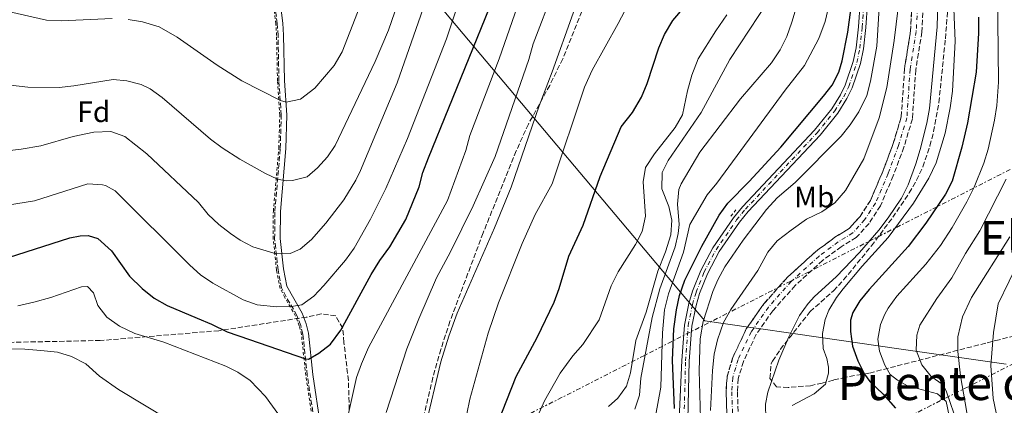
# Model space of a CAD drawing. Units: metres. Extents: x 645069 to 648532, y 4725327 to 4727712.
# Drawn here: x 645315 to 645649, y 4727305 to 4727436 of the extents above; entities that cross this region are included whole.
import ezdxf
from ezdxf.enums import TextEntityAlignment as Align

# ---------------------------------------------------------------- set-up
doc = ezdxf.new("R2010")
doc.units = ezdxf.units.M
doc.header["$MEASUREMENT"] = 0
for name, pattern in [('DGN Style 2', [1.739922, 1.043953, -0.695969]), ('DGN Style 3', [2.435891, 1.739922, -0.695969]), ('DGN Style 4', [2.785615, 1.391938, -0.695969, 0.00174, -0.695969]), ('DGN Style 7', [3.479844, 1.56593, -0.695969, 0.521977, -0.695969])]:
    doc.linetypes.add(name, pattern=pattern)
for name, color, linetype, lineweight in [('Barranco', 142, 'DGN Style 3', 13), ('Barranco (área)', 142, 'DGN Style 4', 0), ('Camino', 7, 'DGN Style 3', 0), ('Carretera', 9, 'Continuous', 0), ('Curva de nivel directora', 30, 'Continuous', 30), ('Curva de nivel intermedia', 30, 'Continuous', 0), ('Eje de carretera', 7, 'DGN Style 4', 0), ('Etiqueta de uso rústico', 92, 'Continuous', 0), ('Etiqueta de zona arbolada', 92, 'Continuous', 0), ('Límite de Concejo', 7, 'Continuous', 0), ('Línea blanca (vial)', 7, 'Continuous', 13), ('Línea eléctrica', 6, 'DGN Style 7', 0), ('Margen derecho', 7, 'Continuous', 0), ('Pontón-alcantarilla (pasos de agua)', 1, 'DGN Style 2', 0), ('Tela metálica o alambrada', 7, 'DGN Style 2', 0), ('Texto de Área (paraje) menor', 7, 'Continuous', 0), ('Texto sin clasificar', 7, 'Continuous', 0), ('Zona arbolada', 92, 'DGN Style 3', 0)]:
    doc.layers.add(name, color=color, linetype=linetype, lineweight=lineweight)
doc.styles.add('Style-Arial', font='arial.ttf')

msp = doc.modelspace()

# ---------------------------------------------------------------- linework, layer by layer
at = {"layer": 'Barranco', "color": 142, "linetype": 'DGN Style 3', "lineweight": 13}
for points in [[(645554.54, 4727299.28, 535.18), (645554.2, 4727309.38, 535.56), (645554.55, 4727314.47, 535.64), (645556.47, 4727320.99, 535.64), (645561.03, 4727330.68, 535.79), (645567.02, 4727339.22, 535.95), (645574.9, 4727348.1, 536.1), (645584.5, 4727356.89, 536.33), (645591.1, 4727361.77, 536.56), (645595.89, 4727364.72, 536.56), (645599.63, 4727368.82, 536.71), (645603.15, 4727374.27, 536.79), (645607.35, 4727384.07, 536.94), (645610.87, 4727393.56, 537.17), (645613.61, 4727402.66, 537.63), (645614.7, 4727418.97, 537.94), (645616.77, 4727431.8, 538.39), (645618.22, 4727460.06, 539.31)], [(645622.04, 4727459.82, 539.31), (645620.59, 4727431.4, 538.39), (645618.51, 4727418.54, 537.94), (645617.4, 4727401.97, 537.63), (645614.5, 4727392.34, 537.17), (645610.91, 4727382.65, 536.94), (645606.54, 4727372.46, 536.79), (645602.68, 4727366.47, 536.71), (645598.36, 4727361.74, 536.56), (645593.25, 4727358.59, 536.56), (645586.94, 4727353.93, 536.33), (645577.63, 4727345.41, 536.1), (645570.03, 4727336.84, 535.95), (645564.36, 4727328.75, 535.79), (645560.06, 4727319.63, 535.64), (645558.34, 4727313.79, 535.64), (645558.04, 4727309.31, 535.56), (645558.36, 4727299.74, 535.18)]]:
    msp.add_polyline3d(points, dxfattribs=at)
at = {"layer": 'Barranco (área)', "color": 142, "linetype": 'DGN Style 3', "lineweight": 13}
for points in [[(645628.68, 4727577.13, 540.77), (645629.83, 4727562.14, 540.38), (645629.43, 4727554.52, 540.38), (645627.51, 4727542.35, 540.38), (645625.31, 4727524.66, 540.08), (645624.23, 4727489.17, 539.62), (645622.04, 4727459.82, 539.31), (645620.59, 4727431.4, 538.39), (645618.51, 4727418.54, 537.94), (645617.4, 4727401.97, 537.63), (645614.5, 4727392.34, 537.17), (645610.91, 4727382.65, 536.94), (645606.54, 4727372.46, 536.79), (645602.68, 4727366.47, 536.71), (645598.36, 4727361.74, 536.56), (645593.25, 4727358.59, 536.56), (645586.94, 4727353.93, 536.33), (645577.63, 4727345.41, 536.1), (645570.03, 4727336.84, 535.95), (645564.36, 4727328.75, 535.79), (645560.06, 4727319.63, 535.64), (645558.34, 4727313.79, 535.64), (645558.04, 4727309.31, 535.56), (645558.36, 4727299.74, 535.18)], [(645618.22, 4727460.06, 539.31), (645616.77, 4727431.8, 538.39), (645614.7, 4727418.97, 537.94), (645613.61, 4727402.66, 537.63), (645610.87, 4727393.56, 537.17), (645607.35, 4727384.07, 536.94), (645603.15, 4727374.27, 536.79), (645599.63, 4727368.82, 536.71), (645595.89, 4727364.72, 536.56), (645591.1, 4727361.77, 536.56), (645584.5, 4727356.89, 536.33), (645574.9, 4727348.1, 536.1), (645567.02, 4727339.22, 535.95), (645561.03, 4727330.68, 535.79), (645556.47, 4727320.99, 535.64), (645554.55, 4727314.47, 535.64), (645554.2, 4727309.38, 535.56), (645554.54, 4727299.28, 535.18)]]:
    msp.add_polyline3d(points, dxfattribs=at)
at = {"layer": 'Barranco (área)', "color": 142, "linetype": 'DGN Style 4', "lineweight": 0}
msp.add_polyline3d([(645620.13, 4727459.94, 539.31), (645618.68, 4727431.6, 538.39), (645616.61, 4727418.76, 537.94), (645615.51, 4727402.32, 537.63), (645612.69, 4727392.95, 537.17), (645609.13, 4727383.36, 536.94), (645604.85, 4727373.37, 536.79), (645601.16, 4727367.65, 536.71), (645597.13, 4727363.23, 536.56), (645592.18, 4727360.18, 536.56), (645585.72, 4727355.41, 536.33), (645576.27, 4727346.76, 536.1), (645568.53, 4727338.03, 535.95), (645562.7, 4727329.72, 535.79), (645558.27, 4727320.31, 535.64), (645556.45, 4727314.13, 535.64), (645556.12, 4727309.35, 535.56), (645556.45, 4727299.51, 535.18)], dxfattribs=at)
at = {"layer": 'Camino', "color": 7, "linetype": 'DGN Style 3', "lineweight": 0}
msp.add_polyline3d([(645414.76, 4727297.69, 596.47), (645412.16, 4727314.95, 598.73), (645410.66, 4727328.86, 601.87), (645409.91, 4727331.88, 602.94), (645408.66, 4727335.23, 603.9), (645404.95, 4727341.6, 606.15), (645403.43, 4727344.58, 606.84), (645402.23, 4727350.74, 608.68), (645401.09, 4727361.26, 611.24), (645401.14, 4727370.6, 613.09), (645403.01, 4727392.01, 616.83), (645403.31, 4727403.19, 619.05), (645402.54, 4727414.87, 621.16), (645402.24, 4727430.23, 623.87), (645401.99, 4727434.27, 624.14), (645400.92, 4727442.16, 625.52)], dxfattribs=at)
at = {"layer": 'Carretera', "color": 9, "linetype": 'Continuous', "lineweight": 0}
for points in [[(645537.43, 4727280.31, 546.83), (645539.19, 4727319.93, 546.98), (645540.08, 4727332, 547.06), (645541.56, 4727339.28, 547.17), (645542.84, 4727343.53, 547.25), (645545.58, 4727350.46, 547.25), (645549.71, 4727358.21, 547.25), (645556.75, 4727368.4, 547.21), (645559.78, 4727372.12, 547.25), (645584.18, 4727398.07, 547.33), (645590.03, 4727405.36, 547.33), (645592.97, 4727410.08, 547.3), (645594.62, 4727413.41, 547.29), (645597.34, 4727421.39, 547.27), (645598.27, 4727426.08, 547.26), (645599.12, 4727433.17, 547.26), (645600.78, 4727457.66, 547.26)], [(645603.29, 4727457.51, 547.26), (645601.62, 4727432.94, 547.26), (645600.75, 4727425.69, 547.26), (645599.77, 4727420.74, 547.27), (645596.94, 4727412.44, 547.29), (645595.17, 4727408.86, 547.3), (645592.08, 4727403.91, 547.33), (645586.08, 4727396.42, 547.33), (645561.67, 4727370.47, 547.25), (645558.76, 4727366.89, 547.21), (645551.86, 4727356.9, 547.25), (645547.86, 4727349.4, 547.25), (645545.21, 4727342.71, 547.25), (645544, 4727338.67, 547.17), (645542.57, 4727331.66, 547.06), (645541.7, 4727319.78, 546.98), (645541.22, 4727300, 546.85)]]:
    msp.add_polyline3d(points, dxfattribs=at)
at = {"layer": 'Curva de nivel directora', "color": 30, "linetype": 'Continuous', "lineweight": 30, "flags": 128}
for points, elevation in [([(645536.69, 4727303.67), (645536, 4727320.13), (645536.45, 4727330.69), (645537.33, 4727337.12), (645538.38, 4727342), (645540.19, 4727347.25), (645546.02, 4727358.79), (645551.83, 4727369.25), (645554.75, 4727373.31), (645562.03, 4727380.7), (645572.78, 4727392.36), (645587.25, 4727409.62), (645590.15, 4727413.39), (645592.43, 4727417.85), (645593.51, 4727421.59), (645595.52, 4727431.39), (645597.28, 4727444.91)], 550), ([(645310.77, 4727354.97), (645331.67, 4727361.64), (645335.15, 4727362.31), (645337.85, 4727362.35), (645341.17, 4727361.36), (645345.77, 4727357.15), (645351.9, 4727348.55), (645356.13, 4727344.39), (645360.23, 4727341.08), (645364.58, 4727338.62), (645374.79, 4727334.35), (645379.65, 4727332.32), (645384.96, 4727329.65), (645392.59, 4727327.05), (645411.55, 4727320.58), (645412.53, 4727320.47), (645416.06, 4727322.48), (645420.02, 4727325.54), (645423.51, 4727330.26), (645433.83, 4727349.16), (645436.75, 4727353.86), (645440.17, 4727358.57), (645445.6, 4727367.84), (645450.08, 4727378.87), (645451.35, 4727383.71), (645453.24, 4727388.71), (645473.93, 4727439.63)], 600), ([(645476.68, 4727298.5), (645483.05, 4727314.59), (645490.09, 4727327.83), (645495.88, 4727339.71), (645497.61, 4727344.4), (645500.87, 4727355.32), (645505.73, 4727365.9), (645511.46, 4727382.43), (645518.65, 4727399.23), (645522.43, 4727404.13), (645525.53, 4727409.26), (645527.41, 4727413.9), (645531.33, 4727426.01), (645533.29, 4727430.61), (645536.18, 4727435.3), (645540.12, 4727440)], 575), ([(645639.84, 4727436.48), (645639.8, 4727430.97), (645639.03, 4727417.85), (645636.12, 4727400.65), (645634.19, 4727392.37), (645630.91, 4727380.86), (645628.63, 4727376.41), (645621.95, 4727366.62), (645615.97, 4727358.6), (645602.7, 4727344.04), (645599.59, 4727340.17), (645597.13, 4727336.23), (645596.37, 4727333.71), (645596.43, 4727329.79), (645597.11, 4727324.84), (645598.86, 4727319.85), (645601.13, 4727315.37), (645602.95, 4727312.87), (645607.42, 4727308.53), (645611.66, 4727303.76)], 550)]:
    msp.add_lwpolyline(points, dxfattribs=dict(at, elevation=elevation))
at = {"layer": 'Curva de nivel intermedia', "color": 30, "linetype": 'Continuous', "lineweight": 0, "flags": 128}
for points, elevation in [([(645577.62, 4727380.38), (645593.17, 4727396.06), (645596.32, 4727399.94), (645599.22, 4727404.33), (645601.96, 4727409.85), (645603.22, 4727414.69), (645605.31, 4727426.62), (645609.34, 4727493.49), (645609.5, 4727507.22), (645609.21, 4727517.51), (645609.89, 4727528.72), (645610.7, 4727533.66), (645613.62, 4727545.26), (645614.95, 4727555.14), (645616.55, 4727572.68), (645620.24, 4727587.8), (645625.48, 4727620.52), (645634.11, 4727651.88)], 545), ([(645425.43, 4727298.92), (645428.84, 4727314.17), (645430.51, 4727318.88), (645432.93, 4727324.35), (645459.74, 4727374.3), (645465.97, 4727391.24), (645467.3, 4727396.35), (645477.21, 4727422.32), (645487.87, 4727452.99), (645493.45, 4727470.06), (645495.65, 4727479.84), (645497.03, 4727489.79), (645497.92, 4727504.03), (645498.11, 4727520.84), (645499.04, 4727531.64), (645501.35, 4727548.82), (645504.07, 4727559.24), (645505.89, 4727571.68), (645506.41, 4727577.32), (645506.51, 4727594.1), (645509.92, 4727627.1), (645511.98, 4727636.07), (645513.74, 4727649.32)], 595), ([(645452.19, 4727297.14), (645457.43, 4727319.55), (645460.16, 4727328.19), (645463.04, 4727336.02), (645475.69, 4727364.94), (645481.35, 4727378.83), (645490.84, 4727406.39), (645495.25, 4727417.91), (645502.29, 4727437.8), (645504.19, 4727442.42), (645512.3, 4727459.52), (645515.71, 4727468.95), (645517, 4727473.78), (645518.23, 4727481.83), (645518.77, 4727488.16), (645518.92, 4727505.92), (645520.38, 4727533.65), (645526.79, 4727554.36), (645530.89, 4727570.41)], 585), ([(645438.87, 4727302.28), (645445.95, 4727323.89), (645450.01, 4727334.15), (645456.03, 4727348.05), (645460.77, 4727356.85), (645468.46, 4727372.46), (645475.84, 4727389.15), (645487.28, 4727422.09), (645488.71, 4727427.44), (645495.83, 4727446.05), (645501.75, 4727465.15), (645504.98, 4727476.86), (645506.21, 4727482.96), (645507.31, 4727492.9), (645508.35, 4727513.36), (645508.83, 4727531.13), (645509.77, 4727542.35), (645511.13, 4727547.74)], 590), ([(645466.25, 4727301.91), (645467.3, 4727306.8), (645473.46, 4727329.23), (645476.98, 4727339.59), (645485.06, 4727359.64), (645489.44, 4727369.46), (645495.22, 4727379.96), (645506.22, 4727412.71), (645508.82, 4727418.45), (645517.64, 4727434.33), (645529.38, 4727456.84), (645533.58, 4727468.32), (645534.38, 4727473.26), (645534.75, 4727478.65), (645534.74, 4727490.12), (645534.15, 4727502.56), (645532.57, 4727513.26), (645532.12, 4727518.91), (645532.58, 4727530.43), (645533.17, 4727535.68)], 580), ([(645523.28, 4727303.43), (645524.81, 4727308.2), (645525.32, 4727313.94), (645529.16, 4727334.58), (645531.77, 4727344.23), (645536.87, 4727358.52), (645537.9, 4727363.01), (645538.28, 4727366.07), (645537.68, 4727373.05), (645538.16, 4727378), (645538.92, 4727379.93), (645545.31, 4727390.62), (645559.11, 4727408.72), (645569.55, 4727420.96), (645572.57, 4727425.4), (645574.77, 4727429.89), (645576.46, 4727434.76), (645581.1, 4727450.27), (645583.25, 4727458.58), (645584.41, 4727470.69), (645584.89, 4727498.27), (645584.24, 4727516.96)], 560), ([(645626.54, 4727463.17), (645625.77, 4727433.22), (645623.14, 4727405.44), (645622.26, 4727400.52), (645619.99, 4727391.55), (645618.6, 4727386.74), (645615.95, 4727379.55), (645613.65, 4727375.1), (645609.2, 4727368.37), (645606.03, 4727364.2), (645599.46, 4727356.65), (645591.51, 4727348.41), (645584.14, 4727341.65), (645581.98, 4727339.33), (645579.11, 4727335.23), (645575.43, 4727327.96), (645572.12, 4727320.07), (645568.31, 4727309.23), (645567.57, 4727305.17), (645567.66, 4727300.17)], 540), ([(645630.63, 4727458.75), (645631.9, 4727428.28), (645630.94, 4727411.36), (645630.24, 4727405.65), (645628.53, 4727397.11), (645625.44, 4727387.02), (645622.95, 4727381.84), (645617.74, 4727373.3), (645609.18, 4727361.72), (645600.33, 4727351.96), (645593.92, 4727344.31), (645591.62, 4727341.35), (645589.08, 4727337.07), (645587.82, 4727333.88), (645586.91, 4727329.09), (645587.1, 4727324.09), (645588.33, 4727320.6), (645588.87, 4727317.73), (645588.96, 4727315.65), (645587.86, 4727311.96), (645584.09, 4727308.66), (645576.58, 4727304.74)], 545), ([(645646.14, 4727456.24), (645646.63, 4727414.38), (645646, 4727406.44), (645645.24, 4727401.5), (645643.07, 4727391.69), (645641.61, 4727386.92), (645638.3, 4727378.8), (645635.8, 4727373.77), (645630.91, 4727365.05), (645626.88, 4727359.01), (645621.92, 4727352.61), (645612.05, 4727341.8), (645609.14, 4727337.74), (645607.98, 4727335.73), (645606.56, 4727332.16), (645605.66, 4727327.24), (645606.21, 4727323.09), (645608, 4727318.42), (645609.89, 4727315.18), (645612.31, 4727313.26), (645615.77, 4727311.36), (645625.92, 4727308.64), (645628.83, 4727306.11), (645631.55, 4727293.05)], 555), ([(645591.08, 4727373.49), (645594.69, 4727377.65), (645600.95, 4727388.4), (645606.06, 4727402.32), (645608.74, 4727412.61), (645611.16, 4727428.55), (645614.44, 4727455.5)], 540), ([(645309.42, 4727390.95), (645315.14, 4727391.62), (645321.79, 4727392.78), (645332.76, 4727395.95), (645339.72, 4727397.47), (645345.53, 4727397.62), (645350.26, 4727395.98), (645357.72, 4727390.04), (645375.25, 4727373.53), (645378.56, 4727369.54), (645382.2, 4727366.12), (645386.11, 4727363.02), (645389.35, 4727360.77), (645393.67, 4727358.51), (645401.64, 4727356.16), (645406.36, 4727356.3), (645409.76, 4727357.76), (645413.56, 4727361.04), (645418.41, 4727366.56), (645424.52, 4727374.45), (645428.67, 4727381.2), (645430.23, 4727384.42), (645442.62, 4727414.22), (645455.4, 4727450.83)], 610), ([(645351.37, 4727435.62), (645356.31, 4727434.86), (645361.95, 4727433.12), (645368, 4727429.63), (645381.56, 4727420.17), (645389.92, 4727414.91), (645403.03, 4727408.2), (645405, 4727407.62), (645409.84, 4727408.67), (645414.66, 4727412.31), (645421.31, 4727420.08), (645423.95, 4727424.67), (645434.44, 4727451.44)], 620), ([(645300.62, 4727414.62), (645317.43, 4727412.74), (645327.97, 4727412.6), (645332.94, 4727413.13), (645346.3, 4727415.33), (645350.96, 4727414.86), (645355.82, 4727413.57), (645358.84, 4727412.1), (645362.91, 4727409.17), (645379.32, 4727395.03), (645383.34, 4727392.09), (645389.28, 4727388.27), (645397.96, 4727383.41), (645402.1, 4727381.53), (645404.98, 4727380.97), (645407.12, 4727381.06), (645412.13, 4727382.3), (645415.57, 4727385.36), (645418.96, 4727389.11), (645421.58, 4727392.92), (645435.21, 4727421.43), (645439.66, 4727432.06), (645443.87, 4727444.25)], 615), ([(645530.26, 4727301.11), (645532.02, 4727310.96), (645532.57, 4727329.32), (645533.25, 4727337.17), (645534.69, 4727342.58), (645539.74, 4727356.68), (645541.92, 4727366.09), (645547.76, 4727376.16), (645551.01, 4727380.13), (645574.21, 4727411.73), (645580.82, 4727420.04), (645585.59, 4727429.25), (645587.81, 4727435.03), (645590.2, 4727445.16)], 555), ([(645514.35, 4727304.32), (645517.49, 4727307.19), (645520.43, 4727311.24), (645521.77, 4727315.77), (645523.62, 4727326.76), (645527.08, 4727336.37), (645531.09, 4727350.27), (645533.62, 4727356.8), (645535.43, 4727362.59), (645535.84, 4727367.61), (645534.78, 4727372.19), (645532.42, 4727378.22), (645532.52, 4727383.79), (645534.54, 4727387.87), (645545.74, 4727404.15), (645555.5, 4727422.12), (645568.61, 4727442.03)], 565), ([(645306.91, 4727372.06), (645319.68, 4727374.11), (645337.73, 4727379.87), (645342.72, 4727379.6), (645343.68, 4727379.29), (645346.95, 4727377.56), (645372.28, 4727352.28), (645375.94, 4727349.05), (645380.08, 4727346.25), (645390.4, 4727340.58), (645395.11, 4727338.88), (645401.8, 4727338.17), (645406.85, 4727338.34), (645410.33, 4727338.89), (645414.32, 4727341.83), (645417.78, 4727345.44), (645425.15, 4727354.06), (645428.09, 4727358.1), (645433.63, 4727367.88), (645438.8, 4727378.34), (645446.13, 4727395.3), (645459.38, 4727429.13), (645462.56, 4727438.61)], 605), ([(645311.3, 4727438.25), (645323.75, 4727435.43), (645328.75, 4727435.22), (645346.03, 4727435.97)], 620), ([(645488.16, 4727296.31), (645492.56, 4727306.3), (645497.9, 4727315.69), (645502.22, 4727321.58), (645505.65, 4727325.37), (645511.2, 4727333.82), (645515.2, 4727345.36), (645517.63, 4727350.05), (645523.49, 4727359.33), (645525.77, 4727363.77), (645526.87, 4727368.93), (645526.04, 4727380.56), (645526.86, 4727385.48), (645529.86, 4727390.04), (645536.95, 4727398.98), (645539.41, 4727403.34), (645541.11, 4727411.48), (645542.62, 4727416.77), (645544.67, 4727422.31), (645550.7, 4727431.83), (645554.48, 4727437.22)], 570), ([(645668.83, 4727385.33), (645646.46, 4727339.2), (645644.84, 4727329.46), (645643.97, 4727318.28), (645644.82, 4727307.08), (645645.74, 4727302.17), (645647.5, 4727296.59), (645651.47, 4727288.11)], 570), ([(645545.57, 4727300.32), (645545.06, 4727316.54), (645545.36, 4727327.29), (645546.43, 4727333.22), (645549.66, 4727343.42), (645551.37, 4727347.39), (645553.8, 4727351.77), (645560.03, 4727360.79), (645567.95, 4727371.17), (645571.51, 4727375.11), (645577.62, 4727380.38)], 545), ([(645649.23, 4727381.47), (645640.3, 4727364.01), (645635.34, 4727356.22), (645630.81, 4727348), (645625.72, 4727341), (645619.92, 4727331.97), (645618.87, 4727328.52), (645618.69, 4727323.52), (645620.56, 4727318.51), (645623.74, 4727314.58), (645627.77, 4727311.76), (645628.97, 4727309.33), (645631.47, 4727302.14)], 560), ([(645548.96, 4727303.02), (645549.53, 4727316.56), (645550.18, 4727322.14), (645551.27, 4727327.02), (645553.26, 4727332.91), (645555.76, 4727337.24), (645564.92, 4727350.48), (645568.32, 4727356.72), (645571.5, 4727360.59), (645576.24, 4727364.18), (645581.43, 4727367.95), (645586.72, 4727370.36), (645591.08, 4727373.49)], 540), ([(645650.42, 4727361.92), (645637.43, 4727341.29), (645634.35, 4727334.75), (645632.74, 4727327.99), (645632.81, 4727322.99), (645633.68, 4727314.77), (645636.91, 4727296.45), (645640.02, 4727285.9), (645643.71, 4727276.47), (645647.69, 4727269.31), (645652.11, 4727260.33)], 565), ([(645313.97, 4727338.57), (645319.37, 4727339.77), (645325.23, 4727341.34), (645335.53, 4727344.99), (645337.61, 4727345.08), (645339.6, 4727342.91), (645341.08, 4727338.65), (645344.17, 4727334.72), (645348.46, 4727331.63), (645353.69, 4727329.12), (645363.53, 4727326.22), (645384.56, 4727318.06), (645388.65, 4727316), (645392.82, 4727313.24), (645397.96, 4727307.79), (645403.6, 4727299.94)], 595), ([(645300.34, 4727324.07), (645316.36, 4727323.83), (645321.74, 4727323.42), (645327.42, 4727322.76), (645332.2, 4727321.28), (645337.02, 4727318.8), (645341.7, 4727314.65), (645348.08, 4727310.1), (645365.2, 4727299.83)], 590)]:
    msp.add_lwpolyline(points, dxfattribs=dict(at, elevation=elevation))
at = {"layer": 'Eje de carretera', "color": 7, "linetype": 'DGN Style 4', "lineweight": 0}
msp.add_polyline3d([(645539.9, 4727300.65, 546.88), (645540.26, 4727312.23, 546.94), (645540.45, 4727319.86, 546.98), (645541.33, 4727331.83, 547.06), (645542.78, 4727338.98, 547.17), (645544.03, 4727343.12, 547.25), (645546.72, 4727349.93, 547.25), (645550.79, 4727357.56, 547.25), (645557.76, 4727367.65, 547.21), (645560.73, 4727371.3, 547.25), (645585.13, 4727397.25, 547.33), (645591.06, 4727404.64, 547.33), (645594.07, 4727409.47, 547.3), (645595.78, 4727412.93, 547.29), (645598.56, 4727421.07, 547.27), (645599.51, 4727425.89, 547.26), (645600.37, 4727433.06, 547.26), (645602.04, 4727457.59, 547.26)], dxfattribs=at)
at = {"layer": 'Límite de Concejo', "color": 7, "linetype": 'Continuous', "lineweight": 0}
msp.add_polyline3d([(645320.41, 4727645.21, 639.48), (645347.74, 4727601.26, 639.35), (645389.97, 4727535.79, 636.83), (645430.38, 4727472.43, 624.35), (645434.4, 4727467.59, 622.16), (645460.8, 4727435.77, 605.36), (645540.55, 4727341.01, 548.27), (645546.95, 4727333.41, 544.71), (645563.37, 4727331.05, 535.81), (645563.62, 4727331.02, 535.81), (645577.77, 4727328.98, 540.84), (645612.76, 4727323.95, 557.66), (645648.41, 4727318.83, 572.11), (645649.16, 4727318.72, 572.46)], dxfattribs=at)
at = {"layer": 'Línea blanca (vial)', "color": 7, "linetype": 'Continuous', "lineweight": 13}
for points in [[(645537.43, 4727280.31, 546.83), (645539.19, 4727319.93, 546.98), (645540.08, 4727332, 547.06), (645541.56, 4727339.28, 547.17), (645542.84, 4727343.53, 547.25), (645545.58, 4727350.46, 547.25), (645549.71, 4727358.21, 547.25), (645556.75, 4727368.4, 547.21), (645559.78, 4727372.12, 547.25), (645584.18, 4727398.07, 547.33), (645590.03, 4727405.36, 547.33), (645592.97, 4727410.08, 547.3), (645594.62, 4727413.41, 547.29), (645597.34, 4727421.39, 547.27), (645598.27, 4727426.08, 547.26), (645599.12, 4727433.17, 547.26), (645600.78, 4727457.66, 547.26), (645603.39, 4727508.1, 547.26), (645605.19, 4727535.72, 547.07), (645609.46, 4727566.62, 547.22), (645617.57, 4727611.67, 547.6), (645625.2, 4727651.69, 547.69)], [(645627.77, 4727651.74, 547.69), (645620.04, 4727611.21, 547.6), (645612.61, 4727569.97, 547.25), (645611.46, 4727556.71, 547.08), (645610.4, 4727548.12, 547.08), (645607.59, 4727533.99, 547.08), (645605.9, 4727507.95, 547.26), (645603.29, 4727457.51, 547.26), (645601.62, 4727432.94, 547.26), (645600.75, 4727425.69, 547.26), (645599.77, 4727420.74, 547.27), (645596.94, 4727412.44, 547.29), (645595.17, 4727408.86, 547.3), (645592.08, 4727403.91, 547.33), (645586.08, 4727396.42, 547.33), (645561.67, 4727370.47, 547.25), (645558.76, 4727366.89, 547.21), (645551.86, 4727356.9, 547.25), (645547.86, 4727349.4, 547.25), (645545.21, 4727342.71, 547.25), (645544, 4727338.67, 547.17), (645542.57, 4727331.66, 547.06), (645541.7, 4727319.78, 546.98), (645541.22, 4727300, 546.85)]]:
    msp.add_polyline3d(points, dxfattribs=at)
at = {"layer": 'Línea eléctrica', "color": 6, "linetype": 'DGN Style 7', "lineweight": 0}
for points in [[(646196.54, 4727663.83, 622.37), (646130.12, 4727629.83, 612.88), (645876.17, 4727499.8, 582.67), (645804.72, 4727463.3, 581.99), (645731.21, 4727425.76, 581.29), (645413.39, 4727264.18, 594.66), (645270.16, 4727192.67, 573.31), (645080.15, 4727093.15, 542.65)], [(645081.53, 4727027.11, 542.09), (645238.92, 4727107.29, 562.74), (645411.44, 4727196.97, 590.07), (645751.2, 4727369.43, 591.13)]]:
    msp.add_polyline3d(points, dxfattribs=at)
at = {"layer": 'Margen derecho', "color": 7, "linetype": 'Continuous', "lineweight": 0}
msp.add_polyline3d([(645416.66, 4727297.85, 596.47), (645414.05, 4727315.19, 598.73), (645412.54, 4727329.19, 601.87), (645411.73, 4727332.44, 602.94), (645410.39, 4727336.05, 603.9), (645405.25, 4727345.21, 606.84), (645404.11, 4727351.03, 608.68), (645403, 4727361.36, 611.24), (645403.04, 4727370.51, 613.09), (645404.91, 4727391.9, 616.83), (645405.22, 4727403.23, 619.05), (645404.44, 4727414.95, 621.16), (645404.14, 4727430.31, 623.87), (645403.89, 4727434.46, 624.14), (645402.8, 4727442.49, 625.52)], dxfattribs=at)
at = {"layer": 'Pontón-alcantarilla (pasos de agua)', "color": 1, "linetype": 'DGN Style 2', "lineweight": 0, "extrusion": (0.006848, 0.008682, 0.999939), "elevation": 46014.02, "flags": 128}
msp.add_lwpolyline([(645536.9, 4727147.6), (645538.58, 4727149.73)], dxfattribs=at)
at = {"layer": 'Tela metálica o alambrada', "color": 7, "linetype": 'DGN Style 2', "lineweight": 0}
msp.add_polyline3d([(645414.26, 4727297.65, 595.05), (645411.66, 4727314.89, 598.82), (645410.17, 4727328.78, 602.27), (645409.43, 4727331.74, 603.1), (645408.2, 4727335.03, 604.04), (645404.51, 4727341.37, 605.86), (645402.95, 4727344.42, 606.72), (645401.73, 4727350.67, 608.47), (645400.59, 4727361.24, 610.93), (645400.64, 4727370.62, 612.77), (645402.51, 4727392.04, 616.95), (645402.81, 4727403.18, 619.03), (645402.04, 4727414.85, 621.02), (645401.74, 4727430.21, 623.54), (645401.49, 4727434.22, 624.19), (645400.43, 4727442.08, 625.38)], dxfattribs=at)
at = {"layer": 'Zona arbolada', "color": 92, "linetype": 'DGN Style 3', "lineweight": 0}
for points in [[(645651.99, 4727328.35, 578.6), (645646.84, 4727327.02, 577.29), (645642.26, 4727325.87, 575.7), (645602.6, 4727315.66, 558.89), (645594.78, 4727314.31, 557.05), (645590.61, 4727313.34, 554.56), (645586.78, 4727312.31, 551.34), (645582.82, 4727311.43, 549.09), (645575.24, 4727310.82, 547.87), (645571.31, 4727311, 546.34), (645569.06, 4727313.91, 546.34), (645569.49, 4727318.9, 546.89), (645569.95, 4727319.8, 546.95), (645572.58, 4727323.76, 546.95), (645582.7, 4727336.57, 547.8), (645590.65, 4727343.64, 547.87), (645594.04, 4727347.3, 548.09), (645603.5, 4727358.86, 549.05), (645610.7, 4727368.55, 549.57), (645616.33, 4727376.82, 549.85), (645618.81, 4727381.15, 549.95), (645620.93, 4727385.7, 550), (645623.33, 4727392.82, 549.99), (645624.58, 4727397.69, 549.93), (645626.37, 4727407.52, 549.78), (645628.57, 4727429.15, 549.75), (645631.83, 4727469.01, 549.98)], [(645651.99, 4727328.35, 578.6), (645646.84, 4727327.02, 577.29), (645642.26, 4727325.87, 575.7), (645602.6, 4727315.66, 558.89), (645594.78, 4727314.31, 557.05), (645590.61, 4727313.34, 554.56), (645586.78, 4727312.31, 551.34), (645582.82, 4727311.43, 549.09), (645575.24, 4727310.82, 547.87), (645571.31, 4727311, 546.34), (645569.06, 4727313.91, 546.34), (645569.49, 4727318.9, 546.89), (645569.95, 4727319.8, 546.95), (645572.58, 4727323.76, 546.95), (645582.7, 4727336.57, 547.8), (645590.65, 4727343.64, 547.87), (645594.04, 4727347.3, 548.09), (645603.5, 4727358.86, 549.05), (645610.7, 4727368.55, 549.57), (645616.33, 4727376.82, 549.85), (645618.81, 4727381.15, 549.95), (645620.93, 4727385.7, 550), (645623.33, 4727392.82, 549.99), (645624.58, 4727397.69, 549.93), (645626.37, 4727407.52, 549.78), (645628.57, 4727429.15, 549.75), (645631.83, 4727469.01, 549.98)], [(645510.64, 4727452, 590.41), (645498.77, 4727422.31, 590.12), (645494.39, 4727413.32, 590.02), (645487.15, 4727400.17, 589.86), (645482.99, 4727391.05, 589.72), (645471.79, 4727363.24, 588.64), (645460.54, 4727333.26, 588.2), (645457.44, 4727323.75, 588.23), (645454.75, 4727314.16, 588.37), (645445.48, 4727274.73, 590.12)], [(645510.64, 4727452, 590.41), (645498.77, 4727422.31, 590.12), (645494.39, 4727413.32, 590.02), (645487.15, 4727400.17, 589.86), (645482.99, 4727391.05, 589.72), (645471.79, 4727363.24, 588.64), (645460.54, 4727333.26, 588.2), (645457.44, 4727323.75, 588.23), (645454.75, 4727314.16, 588.37), (645445.48, 4727274.73, 590.12)], [(645426.41, 4727303.34, 597.47), (645426.1, 4727313.18, 598.76), (645424.59, 4727326.1, 601.14), (645424.19, 4727330.89, 603.06), (645421.79, 4727335.09, 604.51), (645416.84, 4727335.77, 604.51), (645411.96, 4727334.72, 604.51), (645382.15, 4727330.08, 602.67), (645341.96, 4727326.75, 598.47), (645303.91, 4727325.99, 594.28), (645279, 4727325.08, 592.37), (645266.18, 4727325.09, 592), (645256.18, 4727325.74, 591.8), (645244.92, 4727326.8, 591.47)], [(645426.41, 4727303.34, 597.47), (645426.1, 4727313.18, 598.76), (645424.59, 4727326.1, 601.14), (645424.19, 4727330.89, 603.06), (645421.79, 4727335.09, 604.51), (645416.84, 4727335.77, 604.51), (645411.96, 4727334.72, 604.51), (645382.15, 4727330.08, 602.67), (645341.96, 4727326.75, 598.47), (645303.91, 4727325.99, 594.28)]]:
    msp.add_polyline3d(points, dxfattribs=at)

# ---------------------------------------------------------------- texts
at = {"layer": 'Etiqueta de uso rústico', "color": 92, "linetype": 'Continuous', "lineweight": 0, "style": 'Style-Arial'}
msp.add_text('Mb', height=7, dxfattribs=at).set_placement((645584.09, 4727375.41, 542.41), align=Align.MIDDLE_CENTER)
at = {"layer": 'Etiqueta de zona arbolada', "color": 92, "linetype": 'Continuous', "lineweight": 0, "style": 'Style-Arial'}
msp.add_text('Fd', height=7, dxfattribs=at).set_placement((645339.75, 4727404.35, 612.12), align=Align.MIDDLE_CENTER)
at = {"layer": 'Texto de Área (paraje) menor', "color": 7, "linetype": 'Continuous', "lineweight": 0, "style": 'Style-Arial'}
msp.add_text('El Molinacho', height=11.5, dxfattribs=at).set_placement((645687.02, 4727361.6, 573.58), align=Align.MIDDLE_CENTER)
at = {"layer": 'Texto sin clasificar', "color": 7, "linetype": 'Continuous', "lineweight": 0, "style": 'Style-Arial'}
msp.add_text('Puente de Orradre', height=11.5, dxfattribs=at).set_placement((645659.48, 4727312.3, 557.89), align=Align.MIDDLE_CENTER)

doc.saveas('drawing.dxf')
